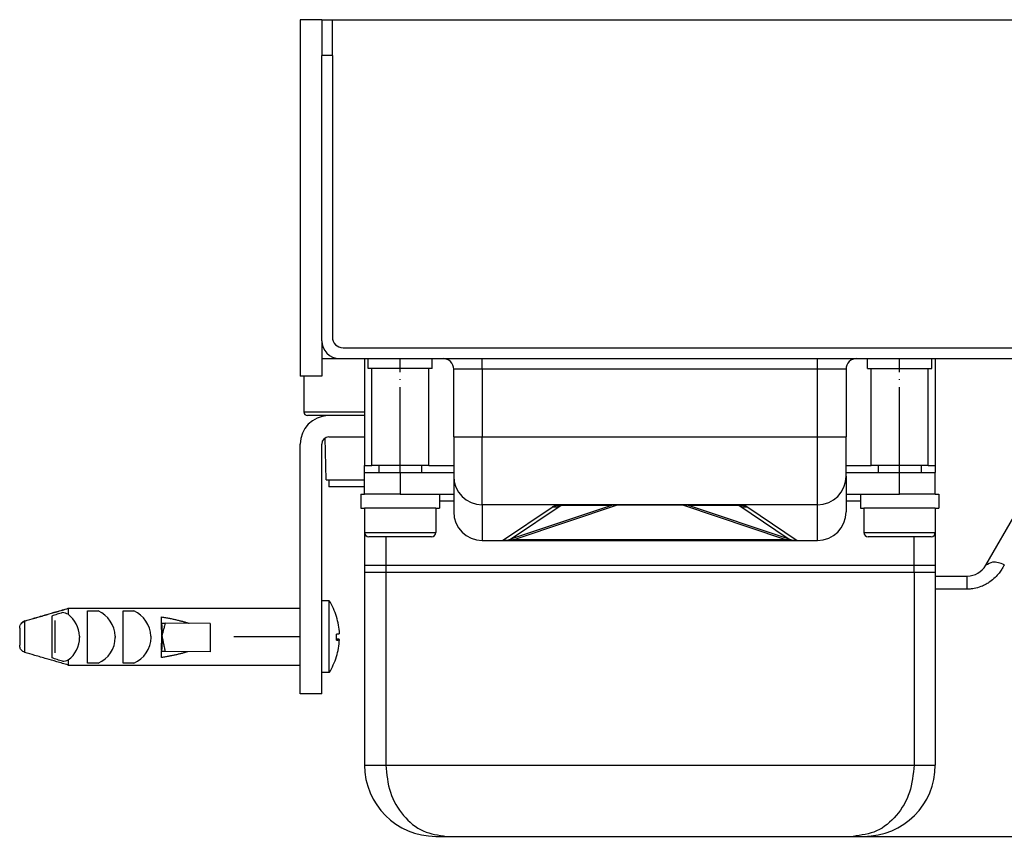
# Model space of a CAD drawing. Units: millimetres. Extents: x -469 to 943, y -190 to 429.
# Drawn here: x 613 to 751, y 315 to 429 of the extents above; entities that cross this region are included whole.
import ezdxf

# ---------------------------------------------------------------- set-up
doc = ezdxf.new("R2010")
doc.units = ezdxf.units.MM
doc.linetypes.add('DOT_CENTER', pattern=[14, 12, -1, 0, -1])
doc.layers.add('1', color=7, linetype='Continuous')
doc.styles.add('CONVERTER_11', font='txt.shx', dxfattribs={"width": 0.9})
doc.dimstyles.new('ME10_DIM_12', dxfattribs={"dimtxt": 15, "dimasz": 15, "dimexe": 2, "dimexo": 0, "dimgap": 2, "dimtad": 1, "dimdsep": 46, "dimtxsty": 'CONVERTER_11', "dimsah": 1, "dimcen": 0.09, "dimclrd": 4, "dimclre": 4, "dimclrt": 1, "dimadec": 0, "dimazin": 0, "dimtfac": 1, "dimtdec": 4, "dimtix": 1, "dimtmove": 0, "dimatfit": 3, "dimfxl": 1, "dimtolj": 1, "dimtzin": 0, "dimarcsym": 0})

# ---------------------------------------------------------------- blocks, each defined once
blk = doc.blocks.new('*D4')
at = {"layer": '1', "color": 4, "linetype": 'Continuous'}
for p, q in [((656.42, 429.13), (836.83, 429.13)), ((834.83, 383.13), (834.83, 429.13)), ((778.42, 383.13), (836.83, 383.13))]:
    blk.add_line(p, q, dxfattribs=at)
at = {"layer": '1', "color": 4}
for points in [[(836.81, 414.13), (832.86, 414.13), (834.83, 429.13)], [(832.86, 398.13), (836.81, 398.13), (834.83, 383.13)]]:
    blk.add_solid(points, dxfattribs=at)
at = {"layer": '1', "color": 1, "insert": (832.83, 391.08), "char_height": 15, "attachment_point": 7, "rotation": 90, "line_spacing_factor": 0.60024, "style": 'CONVERTER_11'}
blk.add_mtext('46', dxfattribs=at)
blk = doc.blocks.new('HL50WU-0-90', base_point=(236.803, 119.415))
at = {"color": 7, "linetype": 'Continuous'}
for p, q in [((651.922, 429.132), (651.922, 379.132)), ((654.922, 429.132), (651.922, 429.132)), ((654.922, 429.132), (656.422, 429.132)), ((654.922, 429.132), (654.922, 424.132)), ((654.922, 429.132), (654.922, 424.132)), ((656.422, 424.132), (656.422, 429.132)), ((654.922, 384.132), (654.922, 424.132)), ((656.422, 424.132), (654.922, 424.132)), ((654.922, 384.132), (654.922, 424.132)), ((656.422, 424.132), (656.422, 384.632)), ((654.922, 384.132), (654.922, 379.132)), ((657.922, 383.132), (773.422, 383.132)), ((654.922, 381.632), (657.422, 381.632)), ((657.422, 381.632), (660.922, 381.632)), ((657.422, 381.632), (660.922, 381.632)), ((660.922, 381.632), (661.422, 381.632)), ((660.922, 381.632), (660.922, 366.632)), ((660.922, 381.632), (661.422, 381.632)), ((660.922, 381.632), (661.422, 381.632)), ((661.422, 381.632), (663.901, 381.632)), ((661.422, 380.232), (661.422, 381.632)), ((661.422, 381.632), (663.901, 381.632)), ((661.422, 381.632), (663.901, 381.632)), ((663.901, 381.632), (663.922, 381.632)), ((663.901, 381.632), (663.922, 381.632)), ((663.901, 381.632), (663.922, 381.632)), ((663.922, 381.632), (666.454, 381.632)), ((663.922, 381.632), (666.454, 381.632)), ((663.922, 381.632), (666.454, 381.632)), ((666.454, 381.632), (670.422, 381.632)), ((666.454, 381.632), (670.422, 381.632)), ((666.454, 381.632), (670.422, 381.632)), ((670.422, 381.632), (671.422, 381.632)), ((670.422, 380.232), (670.422, 381.632)), ((670.422, 381.632), (671.422, 381.632)), ((670.422, 381.632), (671.422, 381.632)), ((671.422, 381.632), (671.922, 381.632)), ((671.422, 381.632), (671.922, 381.632)), ((671.922, 381.632), (672.222, 381.632)), ((671.922, 381.632), (672.222, 381.632)), ((672.222, 381.632), (677.422, 381.632)), ((677.422, 381.632), (696.922, 381.632)), ((677.422, 380.132), (677.422, 381.632)), ((696.922, 381.632), (700.922, 381.632)), ((696.922, 381.632), (700.922, 381.632)), ((696.922, 381.632), (700.922, 381.632)), ((696.922, 381.632), (700.922, 381.632)), ((696.922, 381.632), (700.922, 381.632)), ((696.922, 381.632), (700.922, 381.632)), ((696.922, 381.632), (700.922, 381.632)), ((700.922, 381.632), (704.922, 381.632)), ((700.922, 381.632), (704.922, 381.632)), ((700.922, 381.632), (704.922, 381.632)), ((700.922, 381.632), (704.922, 381.632)), ((700.922, 381.632), (704.922, 381.632)), ((700.922, 381.632), (704.922, 381.632)), ((700.922, 381.632), (704.922, 381.632)), ((704.922, 381.632), (724.422, 381.632)), ((724.422, 380.132), (724.422, 381.632)), ((724.422, 381.632), (729.622, 381.632)), ((729.622, 381.632), (729.922, 381.632)), ((729.622, 381.632), (729.922, 381.632)), ((729.922, 381.632), (731.422, 381.632)), ((729.922, 381.632), (731.422, 381.632)), ((731.422, 381.632), (735.39, 381.632)), ((731.422, 381.632), (735.39, 381.632)), ((731.422, 380.232), (731.422, 381.632)), ((735.39, 381.632), (737.922, 381.632)), ((735.39, 381.632), (737.922, 381.632)), ((737.922, 381.632), (737.944, 381.632)), ((737.922, 381.632), (737.944, 381.632)), ((737.944, 381.632), (740.422, 381.632)), ((737.944, 381.632), (740.422, 381.632)), ((740.422, 381.632), (740.922, 381.632)), ((740.422, 381.632), (740.922, 381.632)), ((740.422, 380.232), (740.422, 381.632)), ((740.922, 381.632), (740.922, 366.632)), ((740.922, 381.632), (752.422, 381.632)), ((661.922, 380.232), (661.422, 380.232)), ((669.922, 380.232), (661.922, 380.232)), ((661.922, 366.632), (661.922, 380.232)), ((670.422, 380.232), (669.922, 380.232)), ((669.922, 366.632), (669.922, 380.232)), ((677.422, 380.132), (673.422, 380.132)), ((673.422, 370.632), (673.422, 380.132)), ((724.422, 380.132), (677.422, 380.132)), ((677.422, 380.132), (677.422, 370.632)), ((728.422, 380.132), (724.422, 380.132)), ((724.422, 370.632), (724.422, 380.132)), ((728.422, 380.132), (728.422, 370.632)), ((731.422, 380.232), (731.922, 380.232)), ((731.922, 380.232), (739.922, 380.232)), ((731.922, 366.632), (731.922, 380.232)), ((739.922, 380.232), (740.422, 380.232)), ((739.922, 366.632), (739.922, 380.232)), ((654.922, 379.132), (651.922, 379.132)), ((652.422, 379.132), (652.422, 374.132)), ((652.422, 374.132), (660.922, 374.132)), ((655.422, 373.632), (652.922, 373.632)), ((655.422, 373.632), (655.422, 373.601)), ((655.772, 373.63), (655.422, 373.632)), ((655.922, 373.632), (655.772, 373.63)), ((660.922, 373.632), (655.922, 373.632)), ((660.922, 373.632), (655.922, 373.632)), ((655.527, 364.632), (655.425, 370.5)), ((655.922, 370.632), (660.922, 370.632)), ((655.922, 370.632), (660.922, 370.632)), ((673.422, 370.632), (677.422, 370.632)), ((673.422, 370.632), (673.422, 365.132)), ((677.422, 370.632), (724.422, 370.632)), ((677.422, 361.132), (677.422, 370.632)), ((724.422, 361.132), (724.422, 370.632)), ((724.422, 370.632), (728.422, 370.632)), ((728.422, 365.132), (728.422, 370.632)), ((651.922, 334.632), (651.922, 369.632)), ((654.922, 347.673), (654.922, 369.632)), ((660.922, 365.632), (660.922, 366.632)), ((660.922, 366.632), (661.922, 366.632)), ((663.422, 366.632), (661.922, 366.632)), ((663.422, 366.632), (661.922, 366.632)), ((662.922, 366.632), (662.922, 365.632)), ((663.901, 366.632), (663.422, 366.632)), ((663.901, 366.632), (663.422, 366.632)), ((665.922, 366.632), (663.901, 366.632)), ((665.922, 366.632), (663.901, 366.632)), ((668.422, 366.632), (665.922, 366.632)), ((668.422, 366.632), (665.922, 366.632)), ((669.922, 366.632), (668.422, 366.632)), ((669.922, 366.632), (668.422, 366.632)), ((668.922, 366.632), (668.922, 365.632)), ((669.922, 366.632), (673.422, 366.632)), ((728.422, 366.632), (731.922, 366.632)), ((733.422, 366.632), (731.922, 366.632)), ((733.422, 366.632), (731.922, 366.632)), ((732.922, 366.632), (732.922, 365.632)), ((735.922, 366.632), (733.422, 366.632)), ((735.922, 366.632), (733.422, 366.632)), ((737.944, 366.632), (735.922, 366.632)), ((737.944, 366.632), (735.922, 366.632)), ((738.422, 366.632), (737.944, 366.632)), ((738.422, 366.632), (737.944, 366.632)), ((739.922, 366.632), (738.422, 366.632)), ((739.922, 366.632), (738.422, 366.632)), ((738.922, 366.632), (738.922, 365.632)), ((739.922, 366.632), (740.922, 366.632)), ((740.922, 366.632), (740.922, 365.632)), ((655.527, 364.632), (655.922, 364.632)), ((655.922, 364.632), (655.922, 363.632)), ((655.922, 364.632), (660.922, 364.632)), ((660.922, 362.632), (660.922, 365.632)), ((660.922, 365.632), (665.922, 365.632)), ((665.922, 365.632), (665.922, 362.632)), ((665.922, 365.632), (673.422, 365.632)), ((673.422, 365.132), (673.422, 360.132)), ((728.422, 365.632), (735.922, 365.632)), ((728.422, 365.132), (728.422, 360.132)), ((735.922, 365.632), (740.922, 365.632)), ((735.922, 362.632), (735.922, 365.632)), ((740.922, 362.632), (740.922, 365.632)), ((660.922, 363.632), (655.922, 363.632)), ((660.422, 362.632), (660.922, 362.632)), ((660.422, 362.632), (660.422, 360.632)), ((663.05, 362.632), (660.922, 362.632)), ((663.05, 362.632), (660.922, 362.632)), ((665.922, 362.632), (663.05, 362.632)), ((665.922, 362.632), (663.05, 362.632)), ((665.922, 362.632), (671.422, 362.632)), ((665.922, 362.632), (671.422, 362.632)), ((671.422, 362.632), (673.422, 362.632)), ((671.422, 362.632), (671.422, 360.632)), ((673.422, 361.632), (671.422, 361.632)), ((728.422, 362.632), (730.422, 362.632)), ((730.422, 361.632), (728.422, 361.632)), ((730.422, 362.632), (730.422, 360.632)), ((730.422, 362.632), (735.922, 362.632)), ((730.422, 362.632), (735.922, 362.632)), ((738.795, 362.632), (735.922, 362.632)), ((738.795, 362.632), (735.922, 362.632)), ((740.922, 362.632), (738.795, 362.632)), ((740.922, 362.632), (738.795, 362.632)), ((740.922, 362.632), (741.422, 362.632)), ((741.422, 362.632), (741.422, 360.632)), ((660.422, 360.632), (660.922, 360.632)), ((660.922, 360.632), (660.922, 357.232)), ((662.672, 360.632), (660.922, 360.632)), ((660.922, 360.632), (660.922, 357.232)), ((662.672, 360.632), (660.922, 360.632)), ((665.922, 360.632), (662.672, 360.632)), ((665.922, 360.632), (662.672, 360.632)), ((669.172, 360.632), (665.922, 360.632)), ((669.172, 360.632), (665.922, 360.632)), ((670.922, 360.632), (669.172, 360.632)), ((670.922, 360.632), (669.172, 360.632)), ((670.922, 360.632), (670.922, 357.232)), ((670.922, 360.632), (671.422, 360.632)), ((677.422, 361.132), (677.422, 356.132)), ((688.59, 361.123), (677.422, 361.132)), ((680.273, 356.132), (687.216, 360.798)), ((695.536, 361.004), (681.538, 356.338)), ((688.481, 361.003), (681.538, 356.338)), ((696.329, 361.05), (681.992, 356.269)), ((695.536, 361.004), (688.481, 361.003)), ((696.328, 361.132), (688.59, 361.123)), ((705.517, 361.132), (696.328, 361.132)), ((696.328, 361.132), (696.329, 361.05)), ((705.516, 361.05), (696.329, 361.05)), ((705.517, 361.132), (705.516, 361.05)), ((719.852, 356.269), (705.516, 361.05)), ((713.256, 361.132), (705.517, 361.132)), ((720.307, 356.338), (706.308, 361.004)), ((713.364, 361.003), (706.308, 361.004)), ((724.422, 361.132), (713.256, 361.132)), ((720.307, 356.338), (713.364, 361.003)), ((714.629, 360.798), (721.571, 356.132)), ((724.422, 356.132), (724.422, 361.132)), ((730.422, 360.632), (730.922, 360.632)), ((732.672, 360.632), (730.922, 360.632)), ((730.922, 360.632), (730.922, 357.232)), ((732.672, 360.632), (730.922, 360.632)), ((735.922, 360.632), (732.672, 360.632)), ((735.922, 360.632), (732.672, 360.632)), ((739.172, 360.632), (735.922, 360.632)), ((739.172, 360.632), (735.922, 360.632)), ((740.922, 360.632), (739.172, 360.632)), ((740.922, 360.632), (739.172, 360.632)), ((740.922, 360.632), (741.422, 360.632)), ((740.922, 360.632), (740.922, 357.232)), ((740.922, 360.632), (740.922, 357.232)), ((747.994, 352.632), (752.422, 360.302)), ((660.922, 357.232), (660.922, 352.632)), ((660.922, 357.232), (665.922, 357.232)), ((670.322, 356.632), (661.522, 356.632)), ((663.901, 356.632), (663.901, 352.632)), ((665.922, 357.232), (670.922, 357.232)), ((677.422, 356.132), (677.722, 356.132)), ((677.422, 356.132), (677.722, 356.132)), ((677.722, 356.132), (679.395, 356.132)), ((677.722, 356.132), (679.395, 356.132)), ((677.722, 356.132), (679.395, 356.132)), ((679.395, 356.132), (680.273, 356.132)), ((679.395, 356.132), (680.273, 356.132)), ((679.395, 356.132), (680.273, 356.132)), ((680.273, 356.132), (681.992, 356.132)), ((680.273, 356.132), (681.992, 356.132)), ((680.273, 356.132), (681.992, 356.132)), ((681.992, 356.132), (681.992, 356.269)), ((681.992, 356.269), (719.852, 356.269)), ((681.992, 356.132), (719.852, 356.132)), ((681.992, 356.132), (719.852, 356.132)), ((681.992, 356.132), (719.852, 356.132)), ((719.852, 356.132), (719.852, 356.269)), ((719.852, 356.132), (721.571, 356.132)), ((719.852, 356.132), (721.571, 356.132)), ((719.852, 356.132), (721.571, 356.132)), ((721.571, 356.132), (722.45, 356.132)), ((721.571, 356.132), (722.45, 356.132)), ((721.571, 356.132), (722.45, 356.132)), ((722.45, 356.132), (724.122, 356.132)), ((722.45, 356.132), (724.122, 356.132)), ((722.45, 356.132), (724.122, 356.132)), ((724.122, 356.132), (724.422, 356.132)), ((724.122, 356.132), (724.422, 356.132)), ((730.922, 357.232), (735.922, 357.232)), ((740.322, 356.632), (731.522, 356.632)), ((735.922, 357.232), (740.922, 357.232)), ((737.944, 352.632), (737.944, 356.632)), ((740.922, 357.232), (740.922, 352.632)), ((660.922, 352.632), (663.901, 352.632)), ((660.922, 352.632), (660.922, 351.632)), ((660.922, 352.632), (660.922, 351.632)), ((663.901, 352.632), (737.944, 352.632)), ((663.901, 352.632), (663.901, 351.632)), ((663.901, 352.632), (663.901, 351.632)), ((737.944, 352.632), (740.922, 352.632)), ((737.944, 351.632), (737.944, 352.632)), ((737.944, 351.632), (737.944, 352.632)), ((740.922, 352.632), (740.922, 351.632)), ((740.922, 352.632), (740.922, 351.632)), ((660.922, 351.632), (660.922, 324.632)), ((663.901, 351.632), (660.922, 351.632)), ((663.901, 351.632), (663.901, 324.632)), ((737.944, 351.632), (663.901, 351.632)), ((737.944, 351.632), (737.944, 324.632)), ((740.922, 351.632), (737.944, 351.632)), ((740.922, 351.632), (740.922, 351.132)), ((740.922, 351.132), (740.922, 349.291)), ((740.922, 351.132), (745.396, 351.132)), ((745.396, 349.291), (745.396, 351.132)), ((745.396, 349.291), (740.922, 349.291)), ((740.922, 349.291), (740.922, 324.632)), ((619.387, 346.613), (642.584, 346.613)), ((619.387, 346.586), (619.387, 345.764)), ((642.584, 346.586), (619.387, 346.586)), ((642.584, 346.613), (651.922, 346.632)), ((642.584, 346.613), (642.584, 346.586)), ((654.922, 344.882), (654.922, 347.673)), ((654.922, 344.882), (654.922, 347.673)), ((655.971, 347.673), (654.922, 347.673)), ((655.971, 337.591), (655.971, 347.673)), ((617.084, 345.519), (617.084, 343.017)), ((622.084, 346.254), (623.587, 346.26)), ((622.084, 338.924), (622.084, 346.254)), ((627.084, 346.254), (628.587, 346.26)), ((627.084, 338.924), (627.084, 346.254)), ((632.484, 344.542), (632.484, 345.412)), ((612.584, 343.814), (612.584, 343.841)), ((612.584, 343.814), (612.584, 341.424)), ((613.308, 340.419), (613.308, 344.819)), ((617.52, 344.882), (617.52, 340.382)), ((632.484, 344.435), (632.484, 344.542)), ((632.484, 344.542), (632.98, 344.526)), ((632.497, 342.755), (632.484, 344.435)), ((639.29, 344.496), (632.98, 344.526)), ((639.29, 344.496), (639.29, 340.497)), ((654.922, 342.632), (654.922, 344.882)), ((654.922, 342.632), (654.922, 344.882)), ((632.485, 340.723), (632.497, 342.755)), ((632.521, 342.754), (632.497, 342.755)), ((654.922, 341.257), (654.922, 342.632)), ((654.922, 341.257), (654.922, 342.632)), ((657, 342.144), (657, 342.97)), ((617.084, 342.068), (617.084, 339.658)), ((654.922, 340.382), (654.922, 341.257)), ((654.922, 340.382), (654.922, 341.257)), ((657, 342.232), (657.408, 342.232)), ((657, 342.21), (657.407, 342.21)), ((632.484, 340.544), (632.484, 340.634)), ((632.484, 339.701), (632.484, 340.544)), ((639.29, 340.497), (632.98, 340.527)), ((654.922, 337.591), (654.922, 340.382)), ((654.922, 337.591), (654.922, 340.382)), ((619.387, 339.37), (619.387, 338.652)), ((619.387, 338.652), (642.584, 338.652)), ((623.581, 338.932), (622.084, 338.924)), ((628.581, 338.932), (627.084, 338.924)), ((642.584, 338.652), (651.922, 338.632)), ((654.922, 334.632), (654.922, 337.591)), ((655.971, 337.591), (654.922, 337.591)), ((654.922, 334.632), (651.922, 334.632)), ((660.922, 324.632), (663.901, 324.632)), ((663.901, 324.632), (710.195, 324.632)), ((710.195, 324.632), (737.944, 324.632)), ((737.944, 324.632), (740.922, 324.632)), ((670.922, 314.632), (672.412, 314.632)), ((672.412, 314.632), (729.433, 314.632)), ((729.433, 314.632), (730.922, 314.632)), ((730.922, 314.632), (755.422, 314.632))]:
    blk.add_line(p, q, dxfattribs=at)
for centre, radius, start, end in [((657.422, 384.132), 2.5, 180, 270), ((657.922, 384.632), 1.5, 180, 270), ((671.922, 380.132), 1.5, 0, 90), ((729.922, 380.132), 1.5, 90, 180), ((652.922, 374.132), 0.5, 180, 270), ((655.922, 369.632), 4, 92.1491, 180), ((655.922, 369.632), 4, 90, 92.1491), ((655.922, 369.632), 1, 90, 180), ((677.422, 365.132), 4, 180, 270), ((724.422, 365.132), 4, 270, 0), ((687.216, 364.798), 4, 270, 288.43495), ((696.328, 358.632), 2.5, 89.99998, 108.46111), ((696.02, 359.54), 1.541, 78.42995, 108.27044), ((705.825, 359.54), 1.541, 71.72956, 101.57005), ((705.517, 358.632), 2.5, 71.53889, 90.00002), ((714.629, 364.798), 4, 251.56505, 270), ((677.422, 360.132), 4, 180, 270), ((724.422, 360.132), 4, 270, 360), ((661.522, 357.232), 0.6, 180, 270), ((670.322, 357.232), 0.6, 270, 0), ((680.273, 360.132), 4, 270, 288.43495), ((721.571, 360.132), 4, 251.56505, 270), ((731.522, 357.232), 0.6, 180, 270), ((740.322, 357.232), 0.6, 270, 0), ((745.396, 354.132), 3, 270, 330), ((647.811, 342.616), 9.6, 17.11633, 31.79145), ((617.912, 342.25), 3.811, 67.23418, 79.84259), ((616.864, 342.513), 4.115, 2.72644, 52.1906), ((621.853, 342.518), 4.124, 2.64665, 65.13512), ((626.856, 342.512), 4.128, 2.72665, 65.21519), ((647.9, 342.599), 9.52, 2.75885, 17.36785), ((617.101, 342.517), 3.89, 305.99185, 0.09314), ((622.107, 342.518), 3.877, 292.34068, 0.09083), ((627.111, 342.524), 3.881, 292.24994, 0), ((648.047, 341.216), 9.541, 10.99264, 11.13005), ((647.885, 342.682), 9.534, 342.57029, 357.16107), ((647.882, 342.678), 9.537, 357.18811, 357.32323), ((647.802, 342.63), 9.598, 328.33506, 343.01805), ((647.704, 337.613), 9.537, 13.2793, 13.41882), ((618.132, 342.808), 3.66, 277.09857, 290.05182), ((670.922, 324.632), 10, 180, 270), ((730.922, 324.632), 10, 270, 0)]:
    blk.add_arc(centre, radius, start, end, dxfattribs=at)
for points, knots in [([(687.216, 360.798), (687.255, 360.823), (687.336, 360.876), (687.473, 360.938), (687.624, 360.993), (687.789, 361.038), (687.97, 361.075), (688.164, 361.103), (688.372, 361.124), (688.516, 361.123), (688.59, 361.123)], [0, 0, 0, 0, 0.140492, 0.2896836, 0.4495701, 0.6210808, 0.8047597, 1.0009362, 1.2098052, 1.4320856, 1.4320856, 1.4320856, 1.4320856]), ([(688.59, 361.123), (688.584, 361.122), (688.573, 361.12), (688.552, 361.118), (688.528, 361.111), (688.505, 361.105), (688.488, 361.095), (688.472, 361.091), (688.465, 361.077), (688.453, 361.067), (688.456, 361.053), (688.454, 361.037), (688.469, 361.022), (688.477, 361.01), (688.481, 361.003)], [0, 0, 0, 0, 0.01749329, 0.03498657, 0.06422962, 0.08977662, 0.10625064, 0.12272465, 0.13749181, 0.15225898, 0.16449218, 0.17672538, 0.19941251, 0.22209963, 0.22209963, 0.22209963, 0.22209963]), ([(713.364, 361.003), (713.367, 361.007), (713.372, 361.013), (713.382, 361.023), (713.385, 361.037), (713.393, 361.049), (713.388, 361.061), (713.388, 361.076), (713.371, 361.084), (713.357, 361.101), (713.331, 361.107), (713.304, 361.114), (713.28, 361.124), (713.264, 361.129), (713.256, 361.132)], [0, 0, 0, 0, 0.01291651, 0.02583302, 0.0399425, 0.05405199, 0.0661847, 0.07831742, 0.09621006, 0.1141027, 0.14387635, 0.17228718, 0.19787227, 0.22345737, 0.22345737, 0.22345737, 0.22345737]), ([(713.256, 361.132), (713.33, 361.129), (713.473, 361.123), (713.681, 361.103), (713.875, 361.075), (714.055, 361.038), (714.221, 360.993), (714.372, 360.938), (714.509, 360.876), (714.59, 360.823), (714.629, 360.798)], [0, 0, 0, 0, 0.221466, 0.4302905, 0.626467, 0.8101459, 0.9816566, 1.1415431, 1.2907347, 1.4312267, 1.4312267, 1.4312267, 1.4312267]), ([(681.538, 356.338), (681.496, 356.323), (681.428, 356.298), (681.363, 356.273), (681.315, 356.24), (681.381, 356.203), (681.464, 356.224), (681.614, 356.223), (681.792, 356.245), (681.923, 356.261), (681.992, 356.269)], [0, 0, 0, 0, 0.13098007, 0.21078007, 0.23366437, 0.26875119, 0.36621387, 0.5151881, 0.7014014, 0.91012122, 0.91012122, 0.91012122, 0.91012122]), ([(719.852, 356.269), (719.952, 356.257), (720.12, 356.236), (720.349, 356.217), (720.449, 356.216), (720.551, 356.226), (720.483, 356.272), (720.419, 356.298), (720.35, 356.322), (720.307, 356.338)], [0, 0, 0, 0, 0.30538552, 0.51916591, 0.64131614, 0.68390942, 0.72483917, 0.80463917, 0.93561924, 0.93561924, 0.93561924, 0.93561924]), ([(750.592, 352.701), (750.577, 352.67), (750.545, 352.609), (750.438, 352.409), (750.225, 352.047), (749.84, 351.506), (749.288, 350.89), (748.674, 350.377), (748.006, 349.954), (747.281, 349.61), (746.567, 349.407), (745.915, 349.308), (745.587, 349.297), (745.396, 349.291)], [0, 0, 0, 0, 0.1025711, 0.2053381, 0.6828899, 1.3601768, 2.1945514, 3.1570149, 3.7487349, 4.5632707, 5.5558743, 5.9645524, 6.5381076, 6.5381076, 6.5381076, 6.5381076]), ([(750.592, 352.701), (750.036, 352.929), (749.13, 353.301), (748.311, 352.819), (747.994, 352.632)], [0, 0, 0, 0, 1.6755311, 2.7303097, 2.7303097, 2.7303097, 2.7303097]), ([(613.308, 344.846), (613.772, 344.982), (614.784, 345.279), (616.272, 345.711), (617.835, 346.165), (618.848, 346.457), (619.387, 346.613)], [0, 0, 0, 0, 1.4490791, 3.1649563, 4.6484107, 6.3299031, 6.3299031, 6.3299031, 6.3299031]), ([(613.308, 344.819), (613.772, 344.955), (614.784, 345.252), (616.272, 345.684), (617.835, 346.137), (618.848, 346.43), (619.387, 346.586)], [0, 0, 0, 0, 1.4490791, 3.1649563, 4.6484108, 6.3299031, 6.3299031, 6.3299031, 6.3299031]), ([(618.584, 346.001), (618.457, 345.961), (618.206, 345.881), (617.829, 345.761), (617.456, 345.641), (617.206, 345.559), (617.084, 345.519)], [0, 0, 0, 0, 0.4008956, 0.7877284, 1.1892696, 1.575473, 1.575473, 1.575473, 1.575473]), ([(632.484, 345.412), (632.667, 345.379), (633.027, 345.314), (633.557, 345.209), (634.071, 345.102), (634.565, 344.99), (635.039, 344.876), (635.493, 344.758), (635.924, 344.638), (636.203, 344.552), (636.338, 344.51)], [0, 0, 0, 0, 0.5565843, 1.0978285, 1.6225557, 2.1296383, 2.618005, 3.0866555, 3.5346672, 3.9612124, 3.9612124, 3.9612124, 3.9612124]), ([(612.584, 343.841), (612.599, 343.977), (612.624, 344.191), (612.737, 344.372), (612.778, 344.439)], [0, 0, 0, 0, 0.40232243, 0.63482397, 0.63482397, 0.63482397, 0.63482397]), ([(612.584, 343.814), (612.584, 343.815), (612.584, 343.824), (612.584, 343.833), (612.584, 343.841)], [0, 0, 0, 0, 0.003395631, 0.027165047, 0.027165047, 0.027165047, 0.027165047]), ([(613.308, 344.846), (613.207, 344.802), (613.003, 344.713), (612.853, 344.548), (612.778, 344.466)], [0, 0, 0, 0, 0.32796571, 0.65932803, 0.65932803, 0.65932803, 0.65932803]), ([(612.778, 344.439), (612.853, 344.526), (612.999, 344.697), (613.207, 344.779), (613.308, 344.819)], [0, 0, 0, 0, 0.3408297, 0.66159794, 0.66159794, 0.66159794, 0.66159794]), ([(632.484, 344.435), (632.486, 344.308), (632.49, 344.035), (632.505, 343.622), (632.516, 343.189), (632.503, 342.901), (632.497, 342.755)], [0, 0, 0, 0, 0.3804897, 0.8171568, 1.2406284, 1.6805734, 1.6805734, 1.6805734, 1.6805734]), ([(632.98, 344.526), (632.946, 344.394), (632.871, 344.098), (632.753, 343.656), (632.632, 343.198), (632.558, 342.902), (632.521, 342.754)], [0, 0, 0, 0, 0.4099589, 0.9150613, 1.3725019, 1.8301696, 1.8301696, 1.8301696, 1.8301696]), ([(617.084, 343.017), (617.084, 342.998), (617.084, 342.958), (617.084, 342.899), (617.084, 342.839), (617.084, 342.78), (617.084, 342.72), (617.084, 342.661), (617.084, 342.601), (617.084, 342.561), (617.084, 342.542)], [0, 0, 0, 0, 0.05921168, 0.11855454, 0.17800054, 0.23752149, 0.29708912, 0.3566751, 0.41625113, 0.47578892, 0.47578892, 0.47578892, 0.47578892]), ([(617.084, 342.542), (617.084, 342.522), (617.084, 342.482), (617.084, 342.423), (617.084, 342.363), (617.084, 342.304), (617.084, 342.245), (617.084, 342.185), (617.084, 342.127), (617.084, 342.087), (617.084, 342.068)], [0, 0, 0, 0, 0.05950903, 0.1189987, 0.17844072, 0.2378068, 0.2970687, 0.35619829, 0.41516757, 0.47394873, 0.47394873, 0.47394873, 0.47394873]), ([(620.974, 342.708), (620.977, 342.678), (620.983, 342.616), (620.988, 342.555), (620.99, 342.524)], [0, 0, 0, 0, 0.09266242, 0.18536986, 0.18536986, 0.18536986, 0.18536986]), ([(625.973, 342.708), (625.976, 342.678), (625.984, 342.616), (625.984, 342.555), (625.984, 342.524)], [0, 0, 0, 0, 0.09266295, 0.18508457, 0.18508457, 0.18508457, 0.18508457]), ([(630.98, 342.709), (630.981, 342.678), (630.983, 342.616), (630.989, 342.554), (630.992, 342.524)], [0, 0, 0, 0, 0.09257263, 0.18538477, 0.18538477, 0.18538477, 0.18538477]), ([(632.497, 342.755), (632.516, 342.62), (632.566, 342.256), (632.539, 341.725), (632.502, 341.184), (632.49, 340.872), (632.485, 340.723)], [0, 0, 0, 0, 0.4080997, 1.0993224, 1.5864879, 2.0361547, 2.0361547, 2.0361547, 2.0361547]), ([(632.521, 342.754), (632.559, 342.569), (632.634, 342.197), (632.752, 341.625), (632.87, 341.069), (632.945, 340.698), (632.98, 340.527)], [0, 0, 0, 0, 0.5683909, 1.1367735, 1.7517744, 2.2735442, 2.2735442, 2.2735442, 2.2735442]), ([(657.413, 343.035), (657.395, 343.028), (657.354, 343.012), (657.265, 342.999), (657.146, 342.983), (657.051, 342.975), (657, 342.97)], [0, 0, 0, 0, 0.05661782, 0.13371292, 0.26630741, 0.41969304, 0.41969304, 0.41969304, 0.41969304]), ([(657.408, 342.232), (657.388, 342.239), (657.342, 342.255), (657.254, 342.267), (657.138, 342.282), (657.049, 342.29), (657, 342.295)], [0, 0, 0, 0, 0.06279341, 0.1470275, 0.26430859, 0.41390526, 0.41390526, 0.41390526, 0.41390526]), ([(613.308, 340.419), (613.206, 340.46), (612.999, 340.544), (612.744, 340.811), (612.602, 341.122), (612.589, 341.343), (612.584, 341.424)], [0, 0, 0, 0, 0.3288419, 0.6618969, 1.0813157, 1.3232886, 1.3232886, 1.3232886, 1.3232886]), ([(657, 342.144), (657.056, 342.15), (657.151, 342.159), (657.265, 342.172), (657.344, 342.189), (657.385, 342.202), (657.407, 342.21)], [0, 0, 0, 0, 0.1697101, 0.28598125, 0.3430259, 0.41347489, 0.41347489, 0.41347489, 0.41347489]), ([(619.387, 338.652), (618.848, 338.807), (617.835, 339.1), (616.272, 339.553), (614.784, 339.986), (613.772, 340.283), (613.308, 340.419)], [0, 0, 0, 0, 1.6815018, 3.1649506, 4.8808232, 6.3299031, 6.3299031, 6.3299031, 6.3299031]), ([(618.584, 339.176), (618.457, 339.217), (618.206, 339.296), (617.829, 339.417), (617.456, 339.537), (617.206, 339.619), (617.084, 339.658)], [0, 0, 0, 0, 0.400968, 0.7878052, 1.1893601, 1.5755759, 1.5755759, 1.5755759, 1.5755759]), ([(632.485, 340.723), (632.485, 340.708), (632.484, 340.678), (632.484, 340.649), (632.484, 340.634)], [0, 0, 0, 0, 0.044393789, 0.088409771, 0.088409771, 0.088409771, 0.088409771]), ([(632.98, 340.527), (632.891, 340.528), (632.725, 340.53), (632.56, 340.539), (632.484, 340.544)], [0, 0, 0, 0, 0.26733232, 0.4961733, 0.4961733, 0.4961733, 0.4961733]), ([(636.161, 340.512), (636.029, 340.474), (635.76, 340.397), (635.344, 340.288), (634.909, 340.182), (634.456, 340.078), (633.986, 339.979), (633.499, 339.882), (632.997, 339.789), (632.656, 339.73), (632.484, 339.701)], [0, 0, 0, 0, 0.4109572, 0.8406917, 1.2884555, 1.7534294, 2.2347365, 2.7314473, 3.2425906, 3.7671596, 3.7671596, 3.7671596, 3.7671596]), ([(663.901, 324.632), (664.025, 323.33), (664.268, 320.776), (666.175, 317.491), (668.983, 315.111), (671.288, 314.789), (672.412, 314.632)], [0, 0, 0, 0, 3.8812745, 7.6133784, 11.123702, 14.4683514, 14.4683514, 14.4683514, 14.4683514]), ([(737.944, 324.632), (737.82, 323.33), (737.577, 320.776), (735.669, 317.491), (732.861, 315.111), (730.557, 314.789), (729.433, 314.632)], [0, 0, 0, 0, 3.8812745, 7.6133784, 11.123702, 14.4683514, 14.4683514, 14.4683514, 14.4683514])]:
    blk.add_open_spline(points, degree=3, knots=knots, dxfattribs=at)
at = {"layer": '1', "color": 7, "linetype": 'DOT_CENTER'}
for p, q in [((665.922, 365.632), (665.922, 381.632)), ((735.922, 365.632), (735.922, 381.632)), ((642.584, 342.632), (651.922, 342.632))]:
    blk.add_line(p, q, dxfattribs=at)
at = {"layer": '1'}
dim = blk.add_linear_dim(base=(834.831, 383.132), p1=(656.422, 429.132), p2=(778.422, 383.132), angle=90, dimstyle='ME10_DIM_12', dxfattribs=at)
dim.commit()
dim.dimension.update_dxf_attribs({"geometry": '*D4', "text_midpoint": (825.331, 402.335), "text_rotation": 90})

msp = doc.modelspace()

# ---------------------------------------------------------------- block references
msp.add_blockref('HL50WU-0-90', (236.8, 119.41))

doc.saveas('drawing.dxf')
